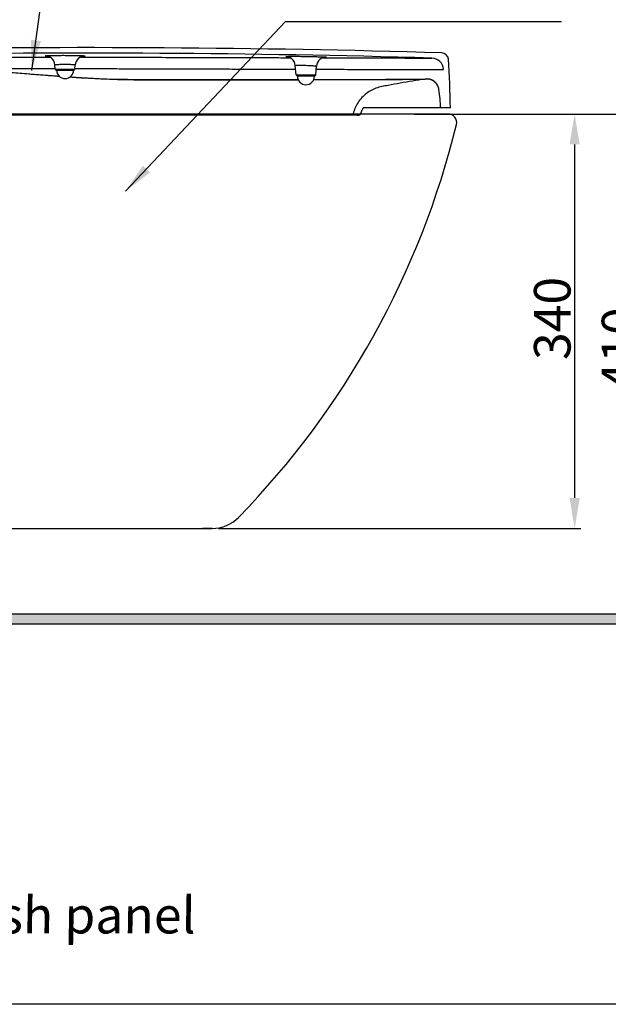
# Model space of a CAD drawing. Extents: x 0 to 2736, y 0 to 2505.
# Drawn here: x 914 to 1397, y 0 to 808 of the extents above; entities that cross this region are included whole.
import ezdxf

# ---------------------------------------------------------------- set-up
doc = ezdxf.new("R2010")
doc.units = 0
doc.header["$LTSCALE"] = 0.2
doc.header["$MEASUREMENT"] = 0
doc.linetypes.add('CENTER', pattern=[6, 3, -1, 1, -1])
doc.layers.get('Defpoints').update_dxf_attribs({"linetype": 'CONTINUOUS'})
for name, color, linetype, lineweight in [('CENTER', 7, 'CENTER', 13), ('Dimension', 4, 'CONTINUOUS', 18), ('Toilet bowl', 7, 'CONTINUOUS', 30)]:
    doc.layers.add(name, color=color, linetype=linetype, lineweight=lineweight)
doc.layers.add('Concealed tank', color=7, linetype='CONTINUOUS')
doc.layers.add('Picture frame', color=7, linetype='CONTINUOUS')
doc.styles.get("Standard").update_dxf_attribs({"font": 'monotxt', "bigfont": 'extfont'})
doc.styles.add('style2', font='VNARIAL.TTF', dxfattribs={"height": 30})
doc.dimstyles.get("Standard").update_dxf_attribs({"dimtxt": 30, "dimasz": 25, "dimexe": 5, "dimexo": 5, "dimgap": 3, "dimtad": 1, "dimtoh": 1, "dimdec": 0, "dimzin": 0, "dimdsep": 46, "dimtxsty": 'style2', "dimcen": 0.09, "dimadec": 0, "dimazin": 0, "dimtfac": 1, "dimtdec": 0, "dimtofl": 0, "dimtmove": 0, "dimatfit": 3, "dimfxl": 1, "dimtolj": 1, "dimtzin": 0, "dimarcsym": 0})

# ---------------------------------------------------------------- blocks, each defined once
blk = doc.blocks.new('*D278')
at = {"layer": 'Defpoints', "color": 0}
for p in [(1260.93, 730.43), (1072.28, 390.44), (1369.47, 390.44)]:
    blk.add_point(p, dxfattribs=at)
at = {"layer": 'Dimension', "color": 0, "lineweight": -2}
for p, q in [((1265.93, 730.43), (1374.47, 730.43)), ((1369.47, 705.43), (1369.47, 415.44)), ((1077.28, 390.44), (1374.47, 390.44))]:
    blk.add_line(p, q, dxfattribs=at)
at = {"layer": 'Dimension', "color": 0}
for points in [[(1373.63, 705.43), (1365.3, 705.43), (1369.47, 730.43)], [(1365.3, 415.44), (1373.63, 415.44), (1369.47, 390.44)]]:
    blk.add_solid(points, dxfattribs=at)
at = {"layer": 'Dimension', "color": 0, "insert": (1351.12, 562.7), "char_height": 30, "attachment_point": 5, "rotation": 90, "style": 'style2'}
blk.add_mtext('\\A1;340', dxfattribs=at)
blk = doc.blocks.new('*D281')
at = {"layer": 'Defpoints', "color": 0}
for p in [(1260.93, 730.43), (1005.77, 320.43), (1424.98, 320.43)]:
    blk.add_point(p, dxfattribs=at)
at = {"layer": 'Dimension', "color": 0, "lineweight": -2}
for p, q in [((1265.93, 730.43), (1429.98, 730.43)), ((1424.98, 705.43), (1424.98, 345.43)), ((1010.77, 320.43), (1429.98, 320.43))]:
    blk.add_line(p, q, dxfattribs=at)
at = {"layer": 'Dimension', "color": 0}
for points in [[(1429.15, 705.43), (1420.81, 705.43), (1424.98, 730.43)], [(1420.81, 345.43), (1429.15, 345.43), (1424.98, 320.43)]]:
    blk.add_solid(points, dxfattribs=at)
at = {"layer": 'Dimension', "color": 0, "insert": (1406.67, 537.82), "char_height": 30, "attachment_point": 5, "rotation": 90, "style": 'style2'}
blk.add_mtext('\\A1;410', dxfattribs=at)

msp = doc.modelspace()

# ---------------------------------------------------------------- hatches: boundary and pattern name
at = {"layer": 'Concealed tank'}
h = msp.add_hatch(dxfattribs=at)
h.set_pattern_fill('ANSI31', color=256)
h.set_pattern_definition([(45, (-9321.79085, 9660.97645), (-0.0883883476, 0.0883883476), [])])
h.paths.add_polyline_path([(270.25, 320.43), (2381.85, 320.43), (2381.85, 311.82), (270.25, 311.82)])

# ---------------------------------------------------------------- linework, layer by layer
at = {"layer": 'CENTER', "ltscale": 0.1}
msp.add_line((1326.05, 320.43), (2594.69, 320.43), dxfattribs=at)
at = {"layer": 'Concealed tank'}
msp.add_lwpolyline([(270.25, 320.43), (2381.85, 320.43), (2381.85, 311.82), (270.25, 311.82)], close=True, dxfattribs=at)
msp.add_lwpolyline([(1336.31, 320.43), (1336.31, 320.43)], dxfattribs=at)
at = {"layer": 'Picture frame', "color": 7}
msp.add_lwpolyline([(0, 2504.57), (2736.39, 2504.57), (2736.39, 0), (0, 0)], close=True, dxfattribs=at)
at = {"layer": 'Toilet bowl'}
for p, q in [((936.69, 777.12), (938.95, 777.12)), ((964.05, 777.08), (964.68, 777.08)), ((964.68, 777.08), (966.21, 777.07)), ((1133.73, 776.63), (1136.11, 776.63)), ((1162.96, 776.55), (1164.73, 776.55)), ((943.44, 767.34), (943.14, 770.8)), ((959.6, 767.34), (959.9, 770.78)), ((1140.3, 770.3), (1140.3, 770.3)), ((1140.97, 762.64), (1140.3, 770.3)), ((1157.18, 762.64), (1157.81, 769.76)), ((1157.81, 769.75), (1157.81, 769.75)), ((943.44, 767.34), (959.6, 767.34)), ((944.44, 766.43), (958.61, 766.43)), ((1140.97, 762.64), (1157.18, 762.64)), ((1141.97, 761.73), (1156.19, 761.73)), ((1156.08, 761.43), (1142.08, 761.43)), ((1145.08, 761.43), (1145.08, 761.73)), ((1145.08, 761.43), (1145.08, 761.73)), ((1153.08, 761.43), (1153.08, 761.73)), ((1153.08, 761.43), (1153.08, 761.73)), ((1248.18, 759.15), (1246.82, 759.04)), ((1267.52, 735.43), (1196.13, 735.43)), ((1259.52, 735.43), (1254.43, 735.43)), ((1267.52, 735.43), (1265.5, 735.43)), ((1265.77, 730.43), (742.77, 730.43)), ((1191.46, 729.43), (895.93, 729.43)), ((1191.46, 729.43), (1187.52, 729.43)), ((1237.77, 730.43), (1265.77, 730.43)), ((742.77, 390.44), (1072.28, 390.44)), ((1072.28, 390.44), (1064.29, 390.44))]:
    msp.add_line(p, q, dxfattribs=at)
for points in [[(943.14, 770.8), (942.86, 772.32), (942.19, 773.94), (941.2, 775.35), (940.01, 776.46), (938.75, 777.24), (937.63, 777.69), (936.9, 777.88), (936.69, 777.92)], [(966.21, 777.88), (966.35, 777.89), (966.33, 777.89), (965.86, 777.79), (964.97, 777.52), (963.85, 776.98), (962.65, 776.13), (961.55, 774.98), (960.68, 773.57), (960.11, 772.01), (959.9, 770.78)], [(1140.3, 770.3), (1140.01, 771.84), (1139.34, 773.46), (1138.35, 774.87), (1137.16, 775.97), (1135.9, 776.76), (1134.74, 777.22), (1133.98, 777.41), (1133.74, 777.45)], [(1164.73, 776.96), (1164.73, 776.96), (1164.46, 776.93), (1163.76, 776.79), (1162.73, 776.45), (1161.59, 775.87), (1160.46, 775.03), (1159.44, 773.94), (1158.61, 772.62), (1158.05, 771.14), (1157.81, 769.75)], [(861.49, 768.5), (903.74, 764.88), (945.12, 761.67), (946.47, 761.59)], [(955.97, 761.03), (984.2, 759.37), (1021.23, 758.71), (1056.56, 758.74), (1090.2, 758.75), (1121.75, 758.75), (1142.61, 758.76)], [(1155.54, 758.77), (1175.25, 758.79), (1196.59, 758.85), (1214.36, 758.92), (1228.59, 759), (1239.16, 759.07), (1245.83, 759.12)]]:
    msp.add_lwpolyline(points, dxfattribs=at)
for centre, radius, start, end in [((967.98, -9215.56), 10000.42, 88.323321, 90.934366), ((967.98, -9215.65), 9996.01, 88.370236, 90.928738), ((967.98, -9215.65), 9996.01, 88.370236, 90.928738), ((1251.99, 766.32), 10, 3.42778, 88.36985), ((1251.99, 766.32), 10, 3.42778, 88.36985), ((1260.42, 775.08), 5.5, 4.222, 88.32304), ((1260.42, 775.08), 5.5, 4.222, 88.32304), ((667.47, 731.31), 600.07, 0.39339, 4.22247), ((944.44, 767.43), 1, 185.00129, 270.01157), ((951.52, 766.43), 7, 180, 0), ((958.61, 767.43), 1, 269.98843, 354.99871), ((1141.97, 762.73), 1, 185.00128, 270.01145), ((1149.08, 761.43), 7, 180, 0), ((1156.19, 762.73), 1, 269.98854, 354.99872), ((1248.3, 749.15), 10, 7.77237, 90.64856), ((1103.8, 729.42), 155.84, 2.20931, 7.77327), ((1103.8, 729.42), 155.84, 2.20931, 7.77327), ((1191.46, 732.43), 3, 270.00037, 340.53093), ((1265.77, 723.43), 7, 346.24055, 90), ((1265.77, 723.43), 7, 346.24055, 90), ((592.66, 888.26), 699.99, 315.71325, 346.24055), ((592.66, 888.26), 699.99, 315.71325, 346.24055), ((1072.28, 420.44), 30, 270, 315.71325), ((1072.28, 420.44), 30, 270, 315.71325)]:
    msp.add_arc(centre, radius, start, end, dxfattribs=at)
for points, knots in [([(860.89, 777.2), (868.93, 777.19), (884.49, 777.18), (906.94, 777.16), (924.17, 777.14), (933.88, 777.13), (936.69, 777.12)], [0, 0, 0, 0, 24.121867, 46.661593, 67.37198, 75.797309, 75.797309, 75.797309, 75.797309]), ([(936.86, 777.86), (936.47, 777.88), (936.08, 777.91), (934.86, 778.11), (936.39, 778.31), (936.86, 778.32), (937.41, 778.34)], [0, 0, 0, 0, 1.168895, 1.713889, 2.31828, 3.974699, 3.974699, 3.974699, 3.974699]), ([(937.41, 778.34), (938.28, 778.37), (940.26, 778.46), (943.55, 778.51), (947.39, 778.56), (950.11, 778.57), (951.52, 778.56)], [0, 0, 0, 0, 2.589658, 5.946139, 9.871958, 14.111585, 14.111585, 14.111585, 14.111585]), ([(951.52, 778.56), (952.94, 778.56), (955.68, 778.56), (959.55, 778.5), (962.87, 778.45), (964.86, 778.34), (965.73, 778.32)], [0, 0, 0, 0, 4.256674, 8.217405, 11.611036, 14.209403, 14.209403, 14.209403, 14.209403]), ([(965.73, 778.32), (966.27, 778.31), (966.75, 778.31), (968.19, 778.06), (966.95, 777.89), (966.56, 777.86), (966.19, 777.84)], [0, 0, 0, 0, 1.625471, 2.172121, 2.77881, 3.881672, 3.881672, 3.881672, 3.881672]), ([(966.21, 777.07), (971.12, 777.06), (980.99, 777.04), (995.4, 777.01), (1009.11, 776.98), (1021.84, 776.95), (1033.7, 776.92), (1044.74, 776.89), (1054.94, 776.86), (1064.29, 776.84), (1072.79, 776.81), (1080.47, 776.79), (1087.39, 776.77), (1093.84, 776.75), (1100.13, 776.73), (1106.46, 776.71), (1112.77, 776.69), (1119.01, 776.67), (1125.26, 776.66), (1130.17, 776.64), (1133.01, 776.63), (1133.73, 776.63)], [0, 0, 0, 0, 14.732285, 29.597151, 43.233933, 55.884787, 67.764956, 78.819444, 89.015603, 98.36442, 106.861947, 114.524365, 121.408602, 127.599799, 133.875518, 140.2881, 146.60317, 152.804931, 158.983737, 165.365776, 167.523921, 167.523921, 167.523921, 167.523921]), ([(1133.8, 777.4), (1133.48, 777.41), (1133.13, 777.44), (1132.16, 777.67), (1133.94, 777.71), (1134.4, 777.74), (1134.99, 777.75)], [0, 0, 0, 0, 0.98236, 1.357515, 2.124326, 3.882665, 3.882665, 3.882665, 3.882665]), ([(1134.99, 777.75), (1135.86, 777.77), (1137.86, 777.78), (1141.17, 777.78), (1145.03, 777.74), (1147.78, 777.7), (1149.21, 777.68)], [0, 0, 0, 0, 2.625628, 5.982081, 9.927454, 14.224294, 14.224294, 14.224294, 14.224294]), ([(1149.21, 777.68), (1150.69, 777.65), (1153.55, 777.6), (1157.59, 777.49), (1161.03, 777.41), (1163.09, 777.26), (1163.97, 777.25)], [0, 0, 0, 0, 4.438097, 8.591178, 12.113379, 14.765367, 14.765367, 14.765367, 14.765367]), ([(1163.97, 777.25), (1164.49, 777.24), (1164.95, 777.26), (1166.2, 777.01), (1165.12, 776.96), (1164.81, 776.95), (1164.59, 776.94)], [0, 0, 0, 0, 1.555068, 1.955371, 2.606223, 3.28082, 3.28082, 3.28082, 3.28082]), ([(1164.73, 776.55), (1167.3, 776.54), (1173.09, 776.53), (1182.04, 776.5), (1191.39, 776.48), (1200.16, 776.45), (1207.97, 776.43), (1214.62, 776.42), (1220.14, 776.4), (1224.7, 776.39), (1228.52, 776.38), (1231.83, 776.37), (1234.79, 776.36), (1237.48, 776.36), (1239.93, 776.35), (1242.08, 776.35), (1243.87, 776.34), (1245.31, 776.34), (1246.47, 776.33), (1247.42, 776.33), (1248.25, 776.33), (1248.99, 776.33), (1249.67, 776.32), (1250.27, 776.32), (1250.79, 776.32), (1251.23, 776.32), (1251.6, 776.32), (1251.88, 776.32), (1252.09, 776.32), (1252.22, 776.32), (1252.27, 776.32)], [0, 0, 0, 0, 7.711684, 17.366162, 26.857471, 35.768458, 43.670788, 50.292848, 55.731855, 60.211496, 63.964584, 67.212507, 70.134429, 72.834131, 75.303742, 77.483724, 79.269022, 80.674445, 81.81128, 82.73805, 83.533024, 84.29254, 84.974126, 85.568748, 86.085959, 86.530723, 86.90003, 87.177795, 87.377479, 87.546594, 87.546594, 87.546594, 87.546594]), ([(861.51, 768.48), (864.72, 768.19), (871.41, 767.59), (881.92, 766.67), (893.46, 765.69), (906.22, 764.62), (920.27, 763.48), (933.88, 762.43), (942.8, 761.74), (946.6, 761.46)], [0, 0, 0, 0, 9.672006, 20.124473, 31.654064, 44.413554, 58.558548, 73.940164, 85.371791, 85.371791, 85.371791, 85.371791]), ([(869.67, 767.8), (874.78, 767.8), (887.41, 767.79), (906.94, 767.77), (926.42, 767.75), (938.38, 767.73), (943.44, 767.72)], [0, 0, 0, 0, 15.33845, 37.877308, 58.58675, 73.771465, 73.771465, 73.771465, 73.771465]), ([(943.14, 770.8), (943.14, 770.8), (943.13, 770.91), (943.73, 770.94), (944.37, 771.08), (945.77, 771.14), (947.42, 771.22), (949.4, 771.26), (950.8, 771.27), (951.52, 771.26)], [0, 0, 0, 0, 0.005048, 0.328711, 1.180189, 2.509142, 4.23202, 6.248293, 8.425059, 8.425059, 8.425059, 8.425059]), ([(951.52, 771.26), (952.25, 771.26), (953.65, 771.25), (955.65, 771.21), (957.33, 771.13), (958.69, 771.06), (959.39, 770.93), (959.88, 770.87), (959.9, 770.78)], [0, 0, 0, 0, 2.185937, 4.21952, 5.960796, 7.293376, 8.128424, 8.423536, 8.423536, 8.423536, 8.423536]), ([(959.6, 767.7), (961.29, 767.69), (968.4, 767.68), (980.47, 767.66), (995.39, 767.62), (1009.1, 767.59), (1021.83, 767.56), (1033.69, 767.52), (1044.73, 767.49), (1054.92, 767.46), (1064.29, 767.43), (1072.89, 767.4), (1080.81, 767.38), (1088.06, 767.35), (1094.87, 767.33), (1101.51, 767.31), (1108.19, 767.29), (1114.84, 767.27), (1121.41, 767.25), (1128.01, 767.23), (1134.4, 767.21), (1138.61, 767.2), (1140.57, 767.2)], [0, 0, 0, 0, 5.067319, 21.330461, 36.194728, 49.831662, 62.480976, 74.357768, 85.416179, 95.618462, 104.931842, 113.49881, 121.433816, 128.698664, 135.250716, 141.863035, 148.61858, 155.275539, 161.818367, 168.338524, 175.072508, 180.971188, 180.971188, 180.971188, 180.971188]), ([(1140.32, 770.31), (1140.31, 770.31), (1140.24, 770.43), (1141.09, 770.35), (1141.66, 770.5), (1143.17, 770.47), (1144.85, 770.48), (1146.89, 770.44), (1148.33, 770.4), (1149.08, 770.38)], [0, 0, 0, 0, 0.007779, 0.411386, 1.331285, 2.706191, 4.464945, 6.533184, 8.784309, 8.784309, 8.784309, 8.784309]), ([(1149.08, 770.38), (1149.85, 770.35), (1151.35, 770.3), (1153.46, 770.2), (1155.25, 770.09), (1156.62, 769.97), (1157.38, 769.89), (1157.75, 769.81), (1157.8, 769.75)], [0, 0, 0, 0, 2.324783, 4.49928, 6.342041, 7.728925, 8.543336, 8.759655, 8.759655, 8.759655, 8.759655]), ([(955.7, 760.81), (957.88, 760.65), (963.79, 760.26), (973.03, 759.72), (983.11, 759.24), (992.17, 758.91), (1000.35, 758.7), (1007.76, 758.58), (1014.44, 758.53), (1020.45, 758.52), (1025.81, 758.52), (1030.6, 758.53), (1034.94, 758.54), (1039.02, 758.54), (1043, 758.55), (1046.94, 758.55), (1050.77, 758.55), (1054.43, 758.56), (1057.9, 758.56), (1061.2, 758.56), (1064.41, 758.56), (1067.67, 758.56), (1071.19, 758.57), (1075.14, 758.57), (1079.6, 758.57), (1084.62, 758.57), (1090.26, 758.57), (1096.64, 758.57), (1103.77, 758.57), (1111.41, 758.57), (1119.2, 758.58), (1126.9, 758.58), (1134.48, 758.58), (1139.73, 758.58), (1142.45, 758.58), (1142.68, 758.58)], [0, 0, 0, 0, 6.550005, 17.760897, 27.785241, 36.80882, 44.959206, 52.342006, 59.023552, 65.001193, 70.37227, 75.114529, 79.372455, 83.380171, 87.356924, 91.323205, 95.186217, 98.851989, 102.306202, 105.591714, 108.754338, 111.936587, 115.377429, 119.305669, 123.782554, 128.778488, 134.362074, 140.694428, 147.924984, 155.760488, 163.590688, 171.292254, 178.874325, 186.342639, 187.033442, 187.033442, 187.033442, 187.033442]), ([(1157.58, 767.15), (1157.84, 767.15), (1161.24, 767.14), (1167.97, 767.12), (1177.84, 767.09), (1187.91, 767.06), (1197.77, 767.04), (1207.02, 767.01), (1215.26, 766.99), (1222.28, 766.97), (1228.09, 766.96), (1232.89, 766.95), (1236.93, 766.94), (1240.42, 766.93), (1243.54, 766.93), (1246.38, 766.92), (1248.97, 766.92), (1251.23, 766.91), (1253.11, 766.91), (1254.63, 766.91), (1255.85, 766.91), (1256.86, 766.91), (1257.73, 766.91), (1258.51, 766.91), (1259.23, 766.91), (1259.86, 766.91), (1260.41, 766.91), (1260.87, 766.91), (1261.26, 766.91), (1261.56, 766.91), (1261.78, 766.92), (1261.92, 766.9), (1261.97, 766.92)], [0, 0, 0, 0, 0.78054, 10.20782, 20.203487, 30.389932, 40.400853, 49.797935, 58.131533, 65.114097, 70.84839, 75.571539, 79.529477, 82.955767, 86.038355, 88.885723, 91.489696, 93.787579, 95.668937, 97.149903, 98.347955, 99.324767, 100.162969, 100.963928, 101.682644, 102.309663, 102.854982, 103.32382, 103.712964, 104.00552, 104.215734, 104.393176, 104.393176, 104.393176, 104.393176]), ([(1155.48, 758.6), (1155.81, 758.6), (1158.47, 758.6), (1163.38, 758.6), (1170.15, 758.62), (1176.72, 758.63), (1183.07, 758.64), (1189.18, 758.66), (1195.03, 758.68), (1200.63, 758.71), (1205.95, 758.73), (1211, 758.76), (1215.75, 758.79), (1220.19, 758.81), (1224.32, 758.84), (1228.11, 758.87), (1231.57, 758.9), (1234.69, 758.92), (1237.46, 758.94), (1239.88, 758.96), (1241.95, 758.98), (1243.65, 759), (1244.98, 759.01), (1245.93, 759.02), (1246.5, 759.03), (1246.75, 759.04), (1246.82, 759.04)], [0, 0, 0, 0, 1.003827, 7.968928, 14.737605, 21.313312, 27.672514, 33.790399, 39.644475, 45.234809, 50.565558, 55.619063, 60.37306, 64.817507, 68.948025, 72.751194, 76.211302, 79.32484, 82.097561, 84.52498, 86.595612, 88.299443, 89.629301, 90.58042, 91.150539, 91.340063, 91.340063, 91.340063, 91.340063]), ([(1246.82, 759.04), (1243.35, 758.52), (1236.54, 757.45), (1226.4, 755.75), (1218.08, 754.18), (1211.42, 752.99), (1204.85, 751.31), (1198.88, 747.81), (1194.05, 743.06), (1191.56, 739.61), (1189.94, 736.64), (1188.58, 733.54), (1187.86, 731.09), (1187.52, 729.43)], [0, 0, 0, 0, 10.516089, 20.676641, 30.837193, 35.91751, 40.992109, 51.104167, 56.178302, 61.252572, 63.791813, 66.331159, 71.405452, 71.405452, 71.405452, 71.405452]), ([(1246.82, 759.04), (1243.35, 758.52), (1236.54, 757.45), (1226.4, 755.75), (1218.08, 754.18), (1211.42, 752.99), (1204.85, 751.31), (1198.88, 747.81), (1194.05, 743.06), (1191.56, 739.61), (1189.94, 736.64), (1188.58, 733.54), (1187.86, 731.09), (1187.52, 729.43)], [0, 0, 0, 0, 10.516089, 20.676641, 30.837192, 35.91751, 40.992109, 51.104167, 56.178302, 61.252572, 63.791813, 66.331159, 71.405452, 71.405452, 71.405452, 71.405452]), ([(1258.21, 750.5), (1258.2, 750.54), (1258.19, 750.59), (1258.18, 750.66), (1258.17, 750.72), (1258.16, 750.78), (1258.15, 750.83), (1258.15, 750.89), (1258.14, 750.94), (1258.12, 751), (1258.11, 751.05), (1258.1, 751.11), (1258.09, 751.17), (1258.08, 751.22), (1258.07, 751.28), (1258.06, 751.33), (1258.04, 751.39), (1258.03, 751.45), (1258.02, 751.5), (1258, 751.56), (1257.99, 751.61), (1257.97, 751.67), (1257.96, 751.73), (1257.94, 751.78), (1257.93, 751.84), (1257.91, 751.9), (1257.9, 751.95), (1257.88, 752.01), (1257.86, 752.07), (1257.84, 752.12), (1257.83, 752.18), (1257.81, 752.23), (1257.79, 752.29), (1257.77, 752.35), (1257.75, 752.4), (1257.73, 752.46), (1257.71, 752.52), (1257.69, 752.57), (1257.67, 752.63), (1257.65, 752.69), (1257.63, 752.74), (1257.61, 752.8), (1257.58, 752.85), (1257.56, 752.91), (1257.54, 752.97), (1257.52, 753.02), (1257.49, 753.08), (1257.47, 753.14), (1257.44, 753.19), (1257.42, 753.25), (1257.39, 753.3), (1257.37, 753.36), (1257.34, 753.41), (1257.31, 753.47), (1257.29, 753.53), (1257.26, 753.58), (1257.23, 753.64), (1257.2, 753.69), (1257.18, 753.75), (1257.15, 753.8), (1257.12, 753.86), (1257.09, 753.91), (1257.06, 753.97), (1257.03, 754.02), (1257, 754.08), (1256.97, 754.13), (1256.94, 754.18), (1256.9, 754.24), (1256.87, 754.29), (1256.84, 754.35), (1256.81, 754.4), (1256.77, 754.45), (1256.74, 754.51), (1256.71, 754.56), (1256.67, 754.61), (1256.64, 754.67), (1256.6, 754.72), (1256.57, 754.77), (1256.53, 754.82), (1256.49, 754.88), (1256.46, 754.93), (1256.42, 754.98), (1256.38, 755.03), (1256.34, 755.08), (1256.31, 755.14), (1256.27, 755.19), (1256.23, 755.24), (1256.19, 755.29), (1256.15, 755.34), (1256.11, 755.39), (1256.07, 755.44), (1256.03, 755.49), (1255.99, 755.54), (1255.95, 755.59), (1255.9, 755.64), (1255.86, 755.69), (1255.82, 755.73), (1255.78, 755.78), (1255.73, 755.83), (1255.69, 755.88), (1255.65, 755.93), (1255.6, 755.97), (1255.56, 756.02), (1255.51, 756.07), (1255.47, 756.12), (1255.42, 756.16), (1255.38, 756.21), (1255.33, 756.25), (1255.29, 756.3), (1255.24, 756.35), (1255.19, 756.39), (1255.14, 756.43), (1255.1, 756.48), (1255.05, 756.52), (1255, 756.57), (1254.95, 756.61), (1254.9, 756.65), (1254.85, 756.7), (1254.8, 756.74), (1254.76, 756.78), (1254.71, 756.82), (1254.65, 756.87), (1254.6, 756.91), (1254.55, 756.95), (1254.5, 756.99), (1254.45, 757.03), (1254.4, 757.07), (1254.35, 757.11), (1254.3, 757.15), (1254.24, 757.19), (1254.19, 757.23), (1254.14, 757.26), (1254.08, 757.3), (1254.03, 757.34), (1253.98, 757.38), (1253.92, 757.41), (1253.87, 757.45), (1253.82, 757.49), (1253.76, 757.52), (1253.71, 757.56), (1253.65, 757.59), (1253.6, 757.63), (1253.54, 757.66), (1253.48, 757.7), (1253.43, 757.73), (1253.37, 757.76), (1253.32, 757.8), (1253.26, 757.83), (1253.2, 757.86), (1253.15, 757.89), (1253.09, 757.92), (1253.03, 757.95), (1252.98, 757.98), (1252.92, 758.01), (1252.86, 758.04), (1252.8, 758.07), (1252.74, 758.1), (1252.69, 758.13), (1252.63, 758.16), (1252.57, 758.19), (1252.51, 758.22), (1252.45, 758.24), (1252.39, 758.27), (1252.34, 758.3), (1252.28, 758.32), (1252.22, 758.35), (1252.16, 758.37), (1252.1, 758.4), (1252.04, 758.42), (1251.98, 758.44), (1251.92, 758.47), (1251.86, 758.49), (1251.8, 758.51), (1251.74, 758.54), (1251.68, 758.56), (1251.62, 758.58), (1251.56, 758.6), (1251.5, 758.62), (1251.44, 758.64), (1251.38, 758.66), (1251.32, 758.68), (1251.26, 758.7), (1251.2, 758.72), (1251.14, 758.74), (1251.08, 758.75), (1251.01, 758.77), (1250.95, 758.79), (1250.89, 758.8), (1250.83, 758.82), (1250.77, 758.84), (1250.71, 758.85), (1250.65, 758.87), (1250.59, 758.88), (1250.53, 758.89), (1250.47, 758.91), (1250.41, 758.92), (1250.34, 758.93), (1250.28, 758.95), (1250.22, 758.96), (1250.16, 758.97), (1250.1, 758.98), (1250.04, 758.99), (1249.98, 759), (1249.92, 759.01), (1249.86, 759.02), (1249.8, 759.03), (1249.74, 759.04), (1249.68, 759.05), (1249.61, 759.06), (1249.55, 759.07), (1249.49, 759.07), (1249.43, 759.08), (1249.37, 759.09), (1249.31, 759.09), (1249.25, 759.1), (1249.19, 759.11), (1249.13, 759.11), (1249.07, 759.12), (1249.01, 759.12), (1248.95, 759.12), (1248.89, 759.13), (1248.83, 759.13), (1248.77, 759.14), (1248.71, 759.14), (1248.65, 759.14), (1248.59, 759.14), (1248.53, 759.14), (1248.48, 759.14), (1248.42, 759.15), (1248.36, 759.15), (1248.3, 759.15), (1248.24, 759.15), (1248.18, 759.15), (1248.12, 759.14), (1248.06, 759.14), (1248.01, 759.14), (1247.95, 759.14), (1247.89, 759.14), (1247.83, 759.14), (1247.77, 759.13), (1247.72, 759.13), (1247.66, 759.13), (1247.6, 759.12), (1247.55, 759.12), (1247.49, 759.11), (1247.43, 759.11), (1247.37, 759.1), (1247.32, 759.1), (1247.26, 759.09), (1247.21, 759.09), (1247.15, 759.08), (1247.09, 759.07), (1247.04, 759.07), (1246.98, 759.06), (1246.91, 759.05), (1246.85, 759.04), (1246.82, 759.04)], [0, 0, 0, 0, 0.11146, 0.167383, 0.223434, 0.279612, 0.335918, 0.39235, 0.448909, 0.505592, 0.562402, 0.619335, 0.676393, 0.733575, 0.790879, 0.848306, 0.905855, 0.963526, 1.021317, 1.079228, 1.137259, 1.195409, 1.253678, 1.312064, 1.370568, 1.429188, 1.487923, 1.546774, 1.60574, 1.664819, 1.724011, 1.783315, 1.842731, 1.902259, 1.961896, 2.021642, 2.081497, 2.14146, 2.201531, 2.261707, 2.321989, 2.382375, 2.442865, 2.503458, 2.564154, 2.62495, 2.685847, 2.746843, 2.807938, 2.86913, 2.93042, 2.991805, 3.053285, 3.114859, 3.176526, 3.238285, 3.300135, 3.362075, 3.424104, 3.486222, 3.548426, 3.610717, 3.673092, 3.735552, 3.798094, 3.860718, 3.923424, 3.986208, 4.049072, 4.112013, 4.17503, 4.238123, 4.30129, 4.36453, 4.427841, 4.491224, 4.554676, 4.618197, 4.681785, 4.745439, 4.809158, 4.872941, 4.936786, 5.000692, 5.064659, 5.128684, 5.192767, 5.256907, 5.321101, 5.38535, 5.449651, 5.514003, 5.578405, 5.642857, 5.707355, 5.7719, 5.83649, 5.901124, 5.9658, 6.030517, 6.095273, 6.160068, 6.2249, 6.289768, 6.35467, 6.419605, 6.484572, 6.549569, 6.614595, 6.679649, 6.744729, 6.809834, 6.874963, 6.940113, 7.005285, 7.070476, 7.135684, 7.20091, 7.266151, 7.331406, 7.396673, 7.461951, 7.52724, 7.592536, 7.65784, 7.723149, 7.788462, 7.853778, 7.919095, 7.984413, 8.049729, 8.115042, 8.180351, 8.245655, 8.310951, 8.376239, 8.441518, 8.506785, 8.57204, 8.637281, 8.702507, 8.767715, 8.832906, 8.898078, 8.963228, 9.028357, 9.093462, 9.158542, 9.223596, 9.288622, 9.353619, 9.418586, 9.483521, 9.548423, 9.613291, 9.678123, 9.742918, 9.807674, 9.872391, 9.937067, 10.001701, 10.066291, 10.130836, 10.195334, 10.259786, 10.324188, 10.38854, 10.452841, 10.51709, 10.581284, 10.645424, 10.709507, 10.773532, 10.837499, 10.901405, 10.96525, 11.029033, 11.092752, 11.156406, 11.219994, 11.283515, 11.346967, 11.41035, 11.473661, 11.536901, 11.600068, 11.663161, 11.726178, 11.789119, 11.851983, 11.914767, 11.977473, 12.040097, 12.102639, 12.165099, 12.227474, 12.289765, 12.351969, 12.414086, 12.476116, 12.538056, 12.599906, 12.661665, 12.723332, 12.784906, 12.846386, 12.907771, 12.969061, 13.030253, 13.091348, 13.152344, 13.213241, 13.274037, 13.334733, 13.395326, 13.455816, 13.516202, 13.576484, 13.63666, 13.69673, 13.756693, 13.816549, 13.876295, 13.935932, 13.995459, 14.054876, 14.11418, 14.173372, 14.232451, 14.291417, 14.350268, 14.409003, 14.467623, 14.526127, 14.584513, 14.642782, 14.700932, 14.758963, 14.816874, 14.874665, 14.932336, 14.989885, 15.047312, 15.104616, 15.161798, 15.218856, 15.275789, 15.332599, 15.389282, 15.445841, 15.502273, 15.558578, 15.614757, 15.670808, 15.726731, 15.838191, 15.838191, 15.838191, 15.838191]), ([(1194.29, 731.43), (1194.37, 731.66), (1194.69, 732.53), (1195.28, 733.88), (1195.86, 734.96), (1196.13, 735.43)], [0, 0, 0, 0, 0.37056, 1.386243, 2.204481, 2.204481, 2.204481, 2.204481]), ([(1191.46, 729.43), (1191.47, 729.43), (1191.49, 729.43), (1191.51, 729.43), (1191.54, 729.43), (1191.57, 729.43), (1191.6, 729.43), (1191.62, 729.43), (1191.65, 729.43), (1191.68, 729.44), (1191.71, 729.44), (1191.73, 729.44), (1191.76, 729.44), (1191.79, 729.45), (1191.82, 729.45), (1191.85, 729.45), (1191.87, 729.46), (1191.9, 729.46), (1191.93, 729.47), (1191.96, 729.47), (1191.99, 729.47), (1192.01, 729.48), (1192.04, 729.49), (1192.07, 729.49), (1192.1, 729.5), (1192.12, 729.5), (1192.15, 729.51), (1192.18, 729.52), (1192.21, 729.52), (1192.24, 729.53), (1192.26, 729.54), (1192.29, 729.55), (1192.32, 729.55), (1192.35, 729.56), (1192.38, 729.57), (1192.4, 729.58), (1192.43, 729.59), (1192.46, 729.6), (1192.49, 729.61), (1192.51, 729.62), (1192.54, 729.63), (1192.57, 729.64), (1192.6, 729.65), (1192.62, 729.66), (1192.65, 729.67), (1192.68, 729.69), (1192.7, 729.7), (1192.73, 729.71), (1192.76, 729.72), (1192.78, 729.74), (1192.81, 729.75), (1192.84, 729.76), (1192.86, 729.78), (1192.89, 729.79), (1192.92, 729.8), (1192.94, 729.82), (1192.97, 729.83), (1192.99, 729.85), (1193.02, 729.86), (1193.04, 729.88), (1193.07, 729.9), (1193.09, 729.91), (1193.12, 729.93), (1193.14, 729.95), (1193.17, 729.96), (1193.19, 729.98), (1193.22, 730), (1193.24, 730.01), (1193.26, 730.03), (1193.29, 730.05), (1193.31, 730.07), (1193.34, 730.09), (1193.36, 730.11), (1193.38, 730.12), (1193.4, 730.14), (1193.43, 730.16), (1193.45, 730.18), (1193.47, 730.2), (1193.49, 730.22), (1193.51, 730.24), (1193.54, 730.26), (1193.56, 730.28), (1193.58, 730.3), (1193.6, 730.32), (1193.62, 730.35), (1193.64, 730.37), (1193.66, 730.39), (1193.68, 730.41), (1193.7, 730.43), (1193.72, 730.45), (1193.74, 730.48), (1193.76, 730.5), (1193.78, 730.52), (1193.8, 730.54), (1193.81, 730.57), (1193.83, 730.59), (1193.85, 730.61), (1193.87, 730.64), (1193.88, 730.66), (1193.9, 730.68), (1193.92, 730.71), (1193.93, 730.73), (1193.95, 730.75), (1193.97, 730.78), (1193.98, 730.8), (1194, 730.83), (1194.01, 730.85), (1194.03, 730.88), (1194.04, 730.9), (1194.06, 730.92), (1194.07, 730.95), (1194.08, 730.97), (1194.1, 731), (1194.11, 731.02), (1194.12, 731.05), (1194.14, 731.07), (1194.15, 731.1), (1194.16, 731.12), (1194.17, 731.15), (1194.19, 731.17), (1194.2, 731.2), (1194.21, 731.22), (1194.22, 731.25), (1194.23, 731.28), (1194.24, 731.3), (1194.25, 731.33), (1194.26, 731.35), (1194.27, 731.38), (1194.28, 731.4), (1194.29, 731.42), (1194.29, 731.43)], [0, 0, 0, 0, 0.027102, 0.054282, 0.081537, 0.108868, 0.136273, 0.163751, 0.191302, 0.218925, 0.246619, 0.274383, 0.302216, 0.330117, 0.358085, 0.38612, 0.41422, 0.442384, 0.470611, 0.4989, 0.52725, 0.55566, 0.58413, 0.612657, 0.64124, 0.669879, 0.698573, 0.72732, 0.756119, 0.784969, 0.813869, 0.842817, 0.871812, 0.900853, 0.929939, 0.959069, 0.98824, 1.017453, 1.046705, 1.075996, 1.105323, 1.134686, 1.164084, 1.193514, 1.222976, 1.252468, 1.281989, 1.311538, 1.341112, 1.370711, 1.400334, 1.429978, 1.459642, 1.489326, 1.519027, 1.548744, 1.578476, 1.60822, 1.637977, 1.667744, 1.697519, 1.727302, 1.757091, 1.786885, 1.816681, 1.846478, 1.876276, 1.906072, 1.935866, 1.965654, 1.995437, 2.025213, 2.05498, 2.084736, 2.114481, 2.144213, 2.17393, 2.203631, 2.233315, 2.262979, 2.292623, 2.322245, 2.351845, 2.381419, 2.410967, 2.440488, 2.469981, 2.499443, 2.528873, 2.55827, 2.587634, 2.616961, 2.646252, 2.675504, 2.704716, 2.733888, 2.763018, 2.792104, 2.821145, 2.85014, 2.879088, 2.907988, 2.936838, 2.965637, 2.994384, 3.023077, 3.051717, 3.0803, 3.108827, 3.137297, 3.165707, 3.194057, 3.222346, 3.250573, 3.278737, 3.306837, 3.334871, 3.36284, 3.390741, 3.418574, 3.446338, 3.474032, 3.501655, 3.529206, 3.556684, 3.584089, 3.61142, 3.638675, 3.665854, 3.692957, 3.692957, 3.692957, 3.692957])]:
    msp.add_open_spline(points, degree=3, knots=knots, dxfattribs=at)
msp.add_open_spline([(1134.37, 777.39), (1134.18, 777.4), (1133.99, 777.39), (1133.8, 777.4)], degree=3, dxfattribs=at)

# ---------------------------------------------------------------- texts
at = {"layer": 'Dimension', "color": 0, "insert": (498.47, 138.15), "char_height": 30, "width": 1970.6357, "attachment_point": 1}
msp.add_mtext('\\fArial|b0|i1|c0|p34;\\W0.999;\\P\\fArial|b0|i0|c0|p34;\\Q0.999;\\W1;MB***: Nút nhấn/ \\fArial|b0|i1|c0|p34;Flush panel', dxfattribs=at)

# ---------------------------------------------------------------- dimensions: what is measured, and where the dimension line sits
at = {"layer": 'Dimension', "color": 0}
for base, p2, picture, middle in [((1424.98, 320.43), (1005.77, 320.43), '*D281', (1424.98, 537.82)), ((1369.47, 390.44), (1072.28, 390.44), '*D278', (1369.47, 562.7))]:
    dim = msp.add_linear_dim(base=base, p1=(1260.93, 730.43), p2=p2, angle=90, dimstyle='Standard', dxfattribs=at)
    dim.commit()
    dim.dimension.update_dxf_attribs({"geometry": picture, "text_midpoint": middle, "dimtype": 160})

# ---------------------------------------------------------------- leaders
msp.add_leader([(924.17, 766.05), (946.28, 926.45), (1314.16, 926.45)], dimstyle='Standard', dxfattribs=at)
at = {"layer": 'Dimension', "color": 7}
msp.add_leader([(1001.09, 666.99), (1132.26, 806.42), (1358.68, 806.42)], dimstyle='Standard', override={"dimgap": 10, "dimtad": 0}, dxfattribs=at)

doc.saveas('drawing.dxf')
